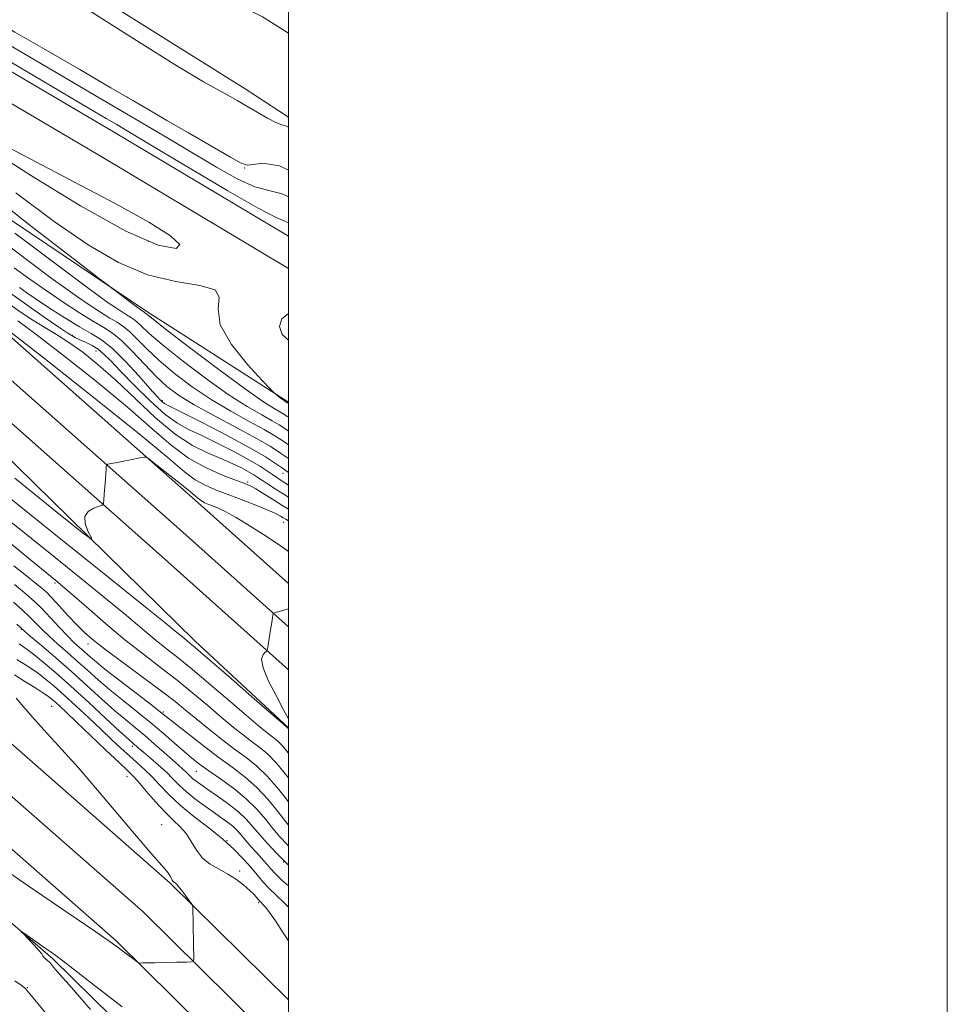
# Model space of a CAD drawing. Extents: x 2114800 to 2117700, y 304800 to 307700.
# Drawn here: x 2117418 to 2117700, y 305533 to 305832 of the extents above; entities that cross this region are included whole.
import ezdxf

# ---------------------------------------------------------------- set-up
doc = ezdxf.new("R2010")
doc.units = 0
doc.header["$MEASUREMENT"] = 0
for name, color, linetype, lineweight in [('BREAKLINE DTM HARD', 7, 'Continuous', 0), ('CONTOUR INDEX', 41, 'Continuous', 13), ('CONTOUR INDEX DEPRESSION', 41, 'Continuous', 13), ('CONTOUR INTERMEDIATE', 44, 'Continuous', 0), ('CONTOUR INTERMEDIATE DEPRESSION', 44, 'Continuous', 0), ('GRID LINE', 7, 'Continuous', 0), ('SPOT ELEVATION DTM', 2, 'Continuous', 13)]:
    doc.layers.add(name, color=color, linetype=linetype, lineweight=lineweight)

msp = doc.modelspace()

# ---------------------------------------------------------------- linework, layer by layer
at = {"layer": 'BREAKLINE DTM HARD', "extrusion": (0.2803326103844775, 0.3784522789421372, 0.8821493638372857), "elevation": 710019.2021583176, "flags": 128}
msp.add_lwpolyline([(-1519420.188684645, -1328168.009301605), (-1519516.928953491, -1328173.06270478), (-1519568.212880651, -1328176.986523715)], dxfattribs=at)
at = {"layer": 'BREAKLINE DTM HARD'}
for points in [[(2117118.87, 306074.07, 803.99), (2117144.32, 306055.54, 803.4200000000001), (2117174.21, 306034.2, 802.94), (2117187.14, 306024.53, 802.54), (2117209.36, 306010.04, 802.66), (2117247.33, 305983.86, 802.82), (2117270.35, 305971.39, 802.78), (2117299.44, 305950.45, 803.02), (2117320.04, 305935.55, 803.26), (2117345.89, 305918.23, 803.26), (2117404.46, 305885.63, 802.86), (2117440, 305862.28, 803.26), (2117471.51, 305842.96, 803.34), (2117492.11, 305832.5, 803.46), (2117500, 305827.609, 803.412)], [(2117114.22, 306056.43, 803.98), (2117222.42, 305981.36, 803.9300000000001), (2117352.31, 305894.84, 803.7), (2117486.87, 305810.66, 803.47), (2117500, 305802.099, 803.532)], [(2117500, 305765.958, 811.018), (2117446.88, 305797.66, 811.08), (2117367.27, 305844.56, 811.26), (2117283.02, 305898.42, 811.26), (2117212.76, 305943.57, 811.02), (2117122.07, 306019.05, 809.85)], [(2117500, 305756.174, 811.013), (2117442.6, 305790.43, 811.08), (2117362.87, 305837.4, 811.26), (2117278.49, 305891.35, 811.26), (2117208.07, 305936.6, 811.02), (2117128.93, 305990.64, 811.8000000000001)], [(2117114.15, 305977.52, 821.82), (2117119.73, 305973.12, 821.9200000000001), (2117174.4, 305930.79, 823.4300000000001), (2117249.04, 305873.82, 825.41), (2117331.41, 305808.01, 827.27), (2117402.67, 305746.85, 830.07), (2117474.42, 305683.46, 832.63), (2117500, 305660.573, 833.7210000000001)], [(2117114.14, 305965.12, 822.13), (2117168.46, 305923.06, 823.63), (2117243.04, 305866.14, 825.61), (2117325.19, 305800.5, 827.47), (2117396.27, 305739.5, 830.27), (2117467.94, 305676.17, 832.83), (2117500, 305647.486, 834.1980000000001)], [(2117114.12, 305952.8, 822.1), (2117162.52, 305915.33, 823.4300000000001), (2117237.04, 305858.46, 825.41), (2117318.97, 305792.99, 827.27), (2117389.87, 305732.15, 830.07), (2117461.46, 305668.88, 832.63), (2117500, 305634.4, 834.2760000000001)], [(2117266.51, 305825.54, 826.16), (2117368.46, 305744.21, 828.49), (2117471.62, 305643.11, 833.49), (2117500, 305616.785, 833.939)], [(2117113.98, 305802.91, 864.48), (2117115.56, 305802.31, 864.4200000000001), (2117171.18, 305776.07, 861.32), (2117220.6, 305750.28, 860.5), (2117283.62, 305712.12, 858.8100000000001), (2117347.16, 305666.96, 857.19), (2117410.56, 305616.63, 855.5600000000001), (2117464.07, 305569.72, 854.16), (2117500, 305534.265, 853.322)], [(2117113.97, 305789.81, 863.7), (2117114.33, 305789.66, 863.69), (2117165.79, 305765.35, 861.52), (2117214.71, 305739.82, 860.7), (2117277.03, 305702.08, 859.01), (2117339.95, 305657.36, 857.39), (2117402.87, 305607.41, 855.76), (2117455.89, 305560.93, 854.36), (2117500, 305517.407, 853.325)], [(2117113.95, 305776.11, 863.03), (2117160.4, 305754.63, 861.32), (2117208.82, 305729.36, 860.5), (2117270.44, 305692.04, 858.8100000000001), (2117332.74, 305647.76, 857.19), (2117395.18, 305598.19, 855.5600000000001), (2117447.71, 305552.14, 854.16), (2117500, 305500.55, 852.927)], [(2117115.04, 305758.66, 859.07), (2117187.25, 305725.02, 857.5500000000001), (2117279.28, 305668.12, 854.99), (2117353.85, 305611.2, 853.36), (2117428.44, 305546.72, 851.79), (2117500, 305476.444, 850.0039999999999)]]:
    msp.add_polyline3d(points, dxfattribs=at)
at = {"layer": 'CONTOUR INDEX', "flags": 128}
for points, elevation in [([(2117500, 305770.009), (2117499.127, 305770.428), (2117496.279, 305771.668), (2117490.753, 305774.517), (2117481.62, 305779.727), (2117470.859, 305786.082), (2117461.174, 305791.873), (2117454.607, 305795.805), (2117450.534, 305798.233), (2117447.669, 305799.925), (2117444.605, 305801.72), (2117439.461, 305804.746), (2117430.238, 305810.203), (2117415.928, 305818.698), (2117399.491, 305828.474), (2117384.879, 305837.186)], 810), ([(2117500, 305698.508), (2117497.618, 305700.159), (2117494.434, 305702.234), (2117490.283, 305704.638), (2117484.342, 305707.829), (2117477.558, 305711.431), (2117471.318, 305714.855), (2117466.643, 305717.707), (2117463.082, 305720.363), (2117459.816, 305723.388), (2117456.235, 305727.129), (2117452.567, 305731.042), (2117449.25, 305734.365), (2117446.536, 305736.588), (2117443.93, 305738.232), (2117440.753, 305740.072), (2117436.525, 305742.697), (2117431.564, 305745.944), (2117426.39, 305749.462), (2117421.421, 305752.96), (2117416.679, 305756.397)], 820), ([(2117500, 305679.577), (2117499.147, 305680.069), (2117498.417, 305680.522), (2117497.588, 305681.021), (2117496.258, 305681.706), (2117494.011, 305682.711), (2117490.6, 305684.113), (2117486.462, 305685.743), (2117482.207, 305687.374), (2117478.325, 305688.853), (2117474.85, 305690.347), (2117471.698, 305692.098), (2117468.465, 305694.521), (2117463.458, 305698.723), (2117454.665, 305705.984), (2117441.098, 305716.836), (2117425.887, 305728.837), (2117413.188, 305738.796)], 830), ([(2117500, 305594.391), (2117497.06, 305598.105), (2117493.554, 305602.134), (2117490.298, 305605.258), (2117487.101, 305607.811), (2117483.636, 305610.377), (2117479.704, 305613.377), (2117475.64, 305616.581), (2117471.91, 305619.596), (2117468.763, 305622.193), (2117465.57, 305624.783), (2117461.487, 305627.942), (2117456.008, 305632.016), (2117449.998, 305636.434), (2117444.661, 305640.397), (2117440.871, 305643.345), (2117438.175, 305645.677), (2117435.789, 305648.027), (2117433.134, 305650.835), (2117430.442, 305653.752), (2117428.15, 305656.235), (2117426.516, 305657.926), (2117425.085, 305659.23), (2117423.224, 305660.743), (2117420.421, 305662.952), (2117416.645, 305665.926)], 840), ([(2117500, 305562.431), (2117498.731, 305563.662), (2117496.323, 305565.932), (2117494.154, 305568.06), (2117492.251, 305570.13), (2117490.447, 305572.248), (2117488.526, 305574.528), (2117486.277, 305577.067), (2117483.506, 305579.892), (2117480.028, 305583.016), (2117475.788, 305586.417), (2117471.265, 305589.934), (2117467.07, 305593.375), (2117463.666, 305596.572), (2117460.918, 305599.459), (2117458.542, 305601.998), (2117456.288, 305604.192), (2117454.038, 305606.209), (2117451.71, 305608.264), (2117449.208, 305610.549), (2117446.399, 305613.18), (2117443.138, 305616.258), (2117439.379, 305619.79), (2117435.469, 305623.431), (2117431.849, 305626.747), (2117428.85, 305629.408), (2117426.338, 305631.51), (2117424.063, 305633.253), (2117421.826, 305634.808), (2117419.627, 305636.23), (2117417.514, 305637.541)], 850)]:
    msp.add_lwpolyline(points, dxfattribs=dict(at, elevation=elevation))
at = {"layer": 'CONTOUR INDEX DEPRESSION', "elevation": 810, "flags": 128}
for points in [[(2117450.581, 305767.509), (2117436.815, 305775.173), (2117422.024, 305784.247), (2117409.734, 305792.11), (2117402.547, 305796.797), (2117399.364, 305798.99), (2117398.159, 305800.029), (2117397.316, 305800.971), (2117396.847, 305801.738), (2117397.174, 305801.968), (2117398.83, 305801.282), (2117402.808, 305799.23), (2117410.211, 305795.346), (2117421.535, 305789.449), (2117434.844, 305782.5), (2117447.595, 305775.748), (2117457.612, 305770.226), (2117464.204, 305766.123), (2117467.047, 305763.413), (2117465.844, 305762.225), (2117460.409, 305763.294), (2117450.581, 305767.509)], [(2117500, 305734.424), (2117498.05, 305736.188), (2117497.243, 305738.568), (2117497.923, 305740.867), (2117499.986, 305742.511), (2117500, 305742.513)]]:
    msp.add_lwpolyline(points, dxfattribs=at)
at = {"layer": 'CONTOUR INTERMEDIATE', "flags": 128}
for points, elevation in [([(2117500, 305785.982), (2117497.233, 305787.291), (2117492.241, 305788.124), (2117489.238, 305787.755), (2117487.472, 305787.56), (2117485.652, 305788.161), (2117482.35, 305789.995), (2117476.647, 305793.269), (2117469.661, 305797.285), (2117463.02, 305801.117), (2117457.78, 305804.166), (2117452.715, 305807.129), (2117446.029, 305811.031), (2117436.618, 305816.497), (2117426.142, 305822.573), (2117416.955, 305827.905), (2117410.57, 305831.634), (2117405.144, 305834.87)], 806), ([(2117500, 305777.923), (2117498.051, 305778.826), (2117494.074, 305779.823), (2117489.818, 305780.996), (2117484.447, 305783.423), (2117478.109, 305786.929), (2117471.198, 305791.022), (2117464.042, 305795.293), (2117456.691, 305799.66), (2117449.129, 305804.119), (2117441.287, 305808.706), (2117432.886, 305813.609), (2117423.597, 305819.054), (2117413.249, 305825.166), (2117402.318, 305831.672)], 808), ([(2117500, 305711.029), (2117499.6, 305711.304), (2117498.542, 305711.998), (2117497.403, 305712.66), (2117495.615, 305713.667), (2117492.396, 305715.705), (2117486.913, 305719.539), (2117478.852, 305725.506), (2117469.983, 305732.228), (2117462.596, 305737.899), (2117458.393, 305741.169), (2117456.718, 305742.51), (2117456.329, 305742.849), (2117456.183, 305742.968), (2117456.044, 305743.057), (2117455.873, 305743.155), (2117455.646, 305743.296), (2117455.38, 305743.47), (2117455.103, 305743.659), (2117454.785, 305743.885), (2117454.169, 305744.341), (2117452.941, 305745.261), (2117450.946, 305746.759), (2117448.671, 305748.469), (2117446.76, 305749.906), (2117445.315, 305750.998), (2117442.264, 305753.328), (2117434.994, 305758.895), (2117422.002, 305768.881), (2117406.246, 305781.215)], 814), ([(2117500, 305715.195), (2117499.966, 305715.218), (2117499.875, 305715.278), (2117499.777, 305715.335), (2117499.619, 305715.424), (2117499.312, 305715.623), (2117498.759, 305716.015), (2117497.919, 305716.64), (2117496.986, 305717.347), (2117496.211, 305717.94), (2117495.647, 305718.41), (2117494.557, 305719.517), (2117492.007, 305722.209), (2117487.546, 305727.058), (2117482.65, 305733.128), (2117479.279, 305739.107), (2117478.646, 305743.918), (2117478.979, 305747.422), (2117477.759, 305749.717), (2117473.121, 305751.047), (2117465.809, 305752.242), (2117457.222, 305754.276), (2117448.428, 305757.952), (2117439.174, 305763.37), (2117428.879, 305770.459), (2117417.236, 305779.076)], 812), ([(2117500, 305706.864), (2117499.234, 305707.39), (2117497.21, 305708.718), (2117495.03, 305709.986), (2117491.857, 305711.721), (2117487.45, 305714.28), (2117481.715, 305717.978), (2117474.783, 305722.906), (2117467.683, 305728.273), (2117461.669, 305733.062), (2117457.673, 305736.489), (2117455.334, 305738.687), (2117453.969, 305740.021), (2117452.968, 305740.842), (2117452.006, 305741.448), (2117450.833, 305742.128), (2117449.272, 305743.096), (2117447.442, 305744.295), (2117445.532, 305745.593), (2117443.343, 305747.152), (2117439.103, 305750.291), (2117430.652, 305756.623), (2117416.926, 305766.931)], 816), ([(2117500, 305702.699), (2117498.868, 305703.476), (2117495.877, 305705.439), (2117492.656, 305707.312), (2117488.1, 305709.775), (2117482.504, 305712.855), (2117476.517, 305716.416), (2117470.713, 305720.307), (2117465.382, 305724.318), (2117460.742, 305728.225), (2117456.954, 305731.809), (2117453.951, 305734.865), (2117451.61, 305737.193), (2117449.752, 305738.715), (2117447.968, 305739.84), (2117445.793, 305741.1), (2117442.899, 305742.897), (2117439.503, 305745.119), (2117435.961, 305747.527), (2117432.377, 305750.06), (2117427.852, 305753.373), (2117421.237, 305758.305), (2117411.933, 305765.293)], 818), ([(2117500, 305690.455), (2117498.093, 305691.669), (2117496.419, 305692.753), (2117495.117, 305693.643), (2117493.62, 305694.703), (2117491.453, 305696.124), (2117488.169, 305698.058), (2117483.553, 305700.549), (2117478.331, 305703.218), (2117473.465, 305705.58), (2117469.617, 305707.369), (2117466.265, 305709.195), (2117462.586, 305711.889), (2117458.043, 305715.969), (2117453.228, 305720.698), (2117449.017, 305725.028), (2117446.044, 305728.15), (2117443.981, 305730.224), (2117442.258, 305731.646), (2117440.43, 305732.758), (2117438.554, 305733.674), (2117436.811, 305734.451), (2117435.237, 305735.212), (2117433.292, 305736.353), (2117430.289, 305738.337), (2117425.809, 305741.441), (2117420.512, 305745.191), (2117415.323, 305748.926)], 824), ([(2117500, 305694.253), (2117499.956, 305694.283), (2117498.147, 305695.562), (2117496.095, 305697.028), (2117493.057, 305699.001), (2117488.252, 305701.789), (2117481.347, 305705.496), (2117473.799, 305709.409), (2117467.514, 305712.61), (2117463.896, 305714.436), (2117462.348, 305715.238), (2117461.772, 305715.623), (2117461.179, 305716.177), (2117460.03, 305717.409), (2117457.895, 305719.808), (2117454.541, 305723.603), (2117450.523, 305727.984), (2117446.59, 305731.882), (2117443.262, 305734.543), (2117440.13, 305736.473), (2117436.552, 305738.493), (2117432.137, 305741.185), (2117427.483, 305744.174), (2117423.437, 305746.844), (2117420.568, 305748.779), (2117418.328, 305750.358)], 822), ([(2117500, 305686.802), (2117499.227, 305687.29), (2117496.301, 305689.138), (2117493.906, 305690.651), (2117492.053, 305691.843), (2117490.677, 305692.759), (2117489.428, 305693.57), (2117487.883, 305694.481), (2117485.699, 305695.648), (2117482.856, 305697.033), (2117479.415, 305698.55), (2117475.418, 305700.22), (2117470.822, 305702.498), (2117465.563, 305705.95), (2117459.668, 305710.889), (2117453.519, 305716.631), (2117447.589, 305722.239), (2117442.257, 305726.959), (2117437.539, 305730.752), (2117433.36, 305733.762), (2117429.612, 305736.165), (2117426.056, 305738.288), (2117422.425, 305740.493), (2117418.552, 305743.031), (2117414.679, 305745.713)], 826), ([(2117500, 305683.165), (2117498.007, 305684.414), (2117495.144, 305686.208), (2117492.356, 305687.931), (2117490.043, 305689.322), (2117488.39, 305690.231), (2117486.729, 305690.953), (2117484.178, 305691.896), (2117480.125, 305693.413), (2117475.031, 305695.641), (2117469.629, 305698.666), (2117464.362, 305702.599), (2117458.526, 305707.664), (2117451.127, 305714.111), (2117441.677, 305721.898), (2117431.713, 305729.794), (2117423.274, 305736.279), (2117417.853, 305740.256)], 828), ([(2117500, 305670.333), (2117497.855, 305671.847), (2117493.227, 305674.944), (2117488.405, 305678.032), (2117484.081, 305680.644), (2117480.787, 305682.436), (2117478.425, 305683.543), (2117476.737, 305684.221), (2117475.489, 305684.7), (2117474.54, 305685.103), (2117473.768, 305685.529), (2117472.99, 305686.112), (2117471.765, 305687.139), (2117469.589, 305688.933), (2117466.215, 305691.63), (2117462.426, 305694.619), (2117459.264, 305697.099), (2117457.484, 305698.475), (2117456.697, 305698.956), (2117456.229, 305698.953), (2117455.501, 305698.808), (2117454.327, 305698.576), (2117452.616, 305698.24), (2117450.382, 305697.805), (2117448.057, 305697.353), (2117446.179, 305696.989), (2117445.139, 305696.765), (2117444.746, 305696.531), (2117444.663, 305696.086), (2117444.609, 305695.257), (2117444.522, 305693.975), (2117444.399, 305692.195), (2117444.241, 305689.966), (2117444.077, 305687.694), (2117443.946, 305685.876), (2117443.824, 305684.857), (2117443.459, 305684.377), (2117442.536, 305684.026), (2117440.921, 305683.437), (2117439.196, 305682.434), (2117438.123, 305680.883), (2117438.226, 305678.766), (2117439.091, 305676.516), (2117440.066, 305674.682), (2117440.246, 305673.981), (2117437.713, 305675.816), (2117430.298, 305681.758), (2117416.91, 305692.508)], 832), ([(2117500, 305616.558), (2117499.945, 305616.625), (2117499.905, 305616.665), (2117499.871, 305616.694), (2117499.835, 305616.721), (2117499.619, 305616.904), (2117498.342, 305618.013), (2117494.949, 305620.965), (2117488.904, 305626.225), (2117481.742, 305632.448), (2117475.519, 305637.836), (2117471.777, 305641.04), (2117470.013, 305642.513), (2117469.216, 305643.158), (2117468.486, 305643.768), (2117467.39, 305644.687), (2117465.608, 305646.151), (2117462.546, 305648.62), (2117456.511, 305653.468), (2117445.534, 305662.29), (2117428.777, 305675.758), (2117409.928, 305690.822)], 834), ([(2117500, 305609.136), (2117499.895, 305609.265), (2117498.135, 305611.365), (2117496.798, 305612.736), (2117495.626, 305613.717), (2117494.435, 305614.606), (2117492.981, 305615.729), (2117490.775, 305617.536), (2117487.27, 305620.508), (2117482.19, 305624.881), (2117476.352, 305629.893), (2117470.841, 305634.538), (2117466.474, 305638.073), (2117462.973, 305640.815), (2117459.787, 305643.347), (2117456.196, 305646.346), (2117450.801, 305650.871), (2117442.031, 305658.075), (2117429.152, 305668.468), (2117414.774, 305679.984)], 836), ([(2117500, 305601.665), (2117499.515, 305602.285), (2117496.325, 305606.106), (2117493.69, 305608.806), (2117491.381, 305610.741), (2117489.035, 305612.492), (2117486.342, 305614.553), (2117483.207, 305617.058), (2117479.59, 305620.052), (2117475.476, 305623.537), (2117470.961, 305627.338), (2117466.164, 305631.24), (2117461.172, 305635.106), (2117455.933, 305639.117), (2117450.359, 305643.536), (2117444.466, 305648.478), (2117438.689, 305653.483), (2117433.563, 305657.944), (2117429.325, 305661.541), (2117425.002, 305665.092), (2117419.321, 305669.699), (2117411.524, 305676.038)], 838), ([(2117500, 305587.292), (2117499.208, 305588.272), (2117496.714, 305591.469), (2117493.716, 305595.125), (2117490.372, 305598.713), (2117486.793, 305601.866), (2117482.885, 305604.84), (2117478.504, 305608.05), (2117473.662, 305611.728), (2117468.996, 305615.378), (2117465.296, 305618.32), (2117463.009, 305620.156), (2117461.18, 305621.606), (2117458.51, 305623.672), (2117454.136, 305627.024), (2117448.948, 305631.01), (2117444.271, 305634.648), (2117441.109, 305637.193), (2117439.165, 305638.846), (2117437.815, 305640.044), (2117436.507, 305641.201), (2117434.967, 305642.623), (2117432.989, 305644.593), (2117430.471, 305647.259), (2117427.716, 305650.229), (2117425.129, 305652.974), (2117422.906, 305655.18), (2117420.404, 305657.382), (2117416.77, 305660.327)], 842), ([(2117500, 305580.949), (2117499.575, 305581.37), (2117497.354, 305583.783), (2117495.248, 305586.29), (2117492.992, 305589.099), (2117490.372, 305592.144), (2117487.19, 305595.293), (2117483.379, 305598.402), (2117479.387, 305601.298), (2117475.793, 305603.799), (2117472.995, 305605.819), (2117470.661, 305607.645), (2117468.277, 305609.664), (2117465.426, 305612.17), (2117462.066, 305615.108), (2117458.249, 305618.331), (2117454.074, 305621.697), (2117449.815, 305625.072), (2117445.794, 305628.327), (2117442.242, 305631.363), (2117439.04, 305634.219), (2117435.979, 305636.964), (2117432.917, 305639.646), (2117429.979, 305642.21), (2117427.353, 305644.578), (2117425.157, 305646.706), (2117423.222, 305648.676), (2117421.306, 305650.603), (2117419.161, 305652.618), (2117416.521, 305654.923)], 844), ([(2117500, 305652.918), (2117499.569, 305652.799), (2117497.223, 305652.152), (2117495.91, 305651.781), (2117495.418, 305651.585), (2117495.322, 305651.396), (2117495.265, 305651.03), (2117495.14, 305650.239), (2117494.905, 305648.762), (2117494.544, 305646.491), (2117494.14, 305643.958), (2117493.804, 305641.849), (2117493.595, 305640.659), (2117493.374, 305640.109), (2117492.954, 305639.728), (2117492.28, 305639.048), (2117491.846, 305637.62), (2117492.279, 305634.998), (2117493.967, 305630.987), (2117496.325, 305626.4), (2117498.527, 305622.3), (2117499.95, 305619.489), (2117500, 305619.382)], 834), ([(2117500, 305575.101), (2117499.967, 305575.132), (2117496.408, 305578.65), (2117493.582, 305581.665), (2117491.288, 305584.308), (2117489.299, 305586.709), (2117487.266, 305589.006), (2117484.812, 305591.337), (2117481.719, 305593.775), (2117478.412, 305596.124), (2117475.474, 305598.12), (2117473.35, 305599.574), (2117471.929, 305600.599), (2117470.96, 305601.379), (2117470.215, 305602.078), (2117469.545, 305602.764), (2117468.821, 305603.485), (2117467.908, 305604.314), (2117466.625, 305605.433), (2117464.782, 305607.051), (2117462.28, 305609.284), (2117459.365, 305611.871), (2117456.374, 305614.454), (2117453.533, 305616.804), (2117450.623, 305619.189), (2117447.317, 305622.006), (2117443.375, 305625.534), (2117438.915, 305629.592), (2117434.143, 305633.884), (2117429.328, 305638.09), (2117424.991, 305641.796), (2117421.717, 305644.563), (2117419.844, 305646.153), (2117418.729, 305647.124), (2117417.483, 305648.231)], 846), ([(2117500, 305568.83), (2117498.122, 305570.534), (2117495.932, 305572.65), (2117494.574, 305574.107), (2117493.548, 305575.304), (2117492.448, 305576.565), (2117491.234, 305577.921), (2117489.96, 305579.328), (2117488.679, 305580.744), (2117487.45, 305582.126), (2117486.329, 305583.429), (2117485.334, 305584.629), (2117484.318, 305585.778), (2117483.091, 305586.943), (2117481.496, 305588.197), (2117479.503, 305589.614), (2117477.113, 305591.271), (2117474.38, 305593.204), (2117471.573, 305595.293), (2117469.015, 305597.377), (2117466.915, 305599.346), (2117465.026, 305601.281), (2117462.988, 305603.313), (2117460.575, 305605.501), (2117458.095, 305607.622), (2117455.989, 305609.383), (2117454.581, 305610.571), (2117453.73, 305611.302), (2117453.179, 305611.776), (2117452.601, 305612.265), (2117451.382, 305613.35), (2117448.84, 305615.685), (2117444.567, 305619.655), (2117439.26, 305624.571), (2117433.893, 305629.471), (2117429.274, 305633.567), (2117425.553, 305636.743), (2117422.715, 305639.053), (2117420.703, 305640.585), (2117419.292, 305641.564), (2117418.215, 305642.243)], 848), ([(2117500, 305552.196), (2117498.42, 305554.591), (2117496.01, 305558.25), (2117494.247, 305560.762), (2117493.065, 305562.278), (2117492.299, 305563.144), (2117491.793, 305563.678), (2117491.402, 305564.089), (2117490.986, 305564.56), (2117490.406, 305565.249), (2117489.532, 305566.212), (2117488.232, 305567.478), (2117486.421, 305569.042), (2117484.178, 305570.747), (2117481.624, 305572.404), (2117478.903, 305573.898), (2117476.248, 305575.435), (2117473.912, 305577.301), (2117472.058, 305579.669), (2117470.494, 305582.271), (2117468.937, 305584.729), (2117467.142, 305586.804), (2117465.018, 305588.82), (2117462.512, 305591.242), (2117459.656, 305594.341), (2117456.816, 305597.622), (2117454.442, 305600.398), (2117452.761, 305602.258), (2117451.099, 305603.896), (2117448.559, 305606.283), (2117444.574, 305610.052), (2117439.902, 305614.492), (2117435.63, 305618.554), (2117432.596, 305621.429), (2117430.637, 305623.268), (2117429.336, 305624.462), (2117428.287, 305625.38), (2117427.105, 305626.294), (2117425.41, 305627.453), (2117422.948, 305629.031), (2117419.961, 305630.896), (2117416.814, 305632.84)], 852), ([(2117408.009, 305577.793), (2117420.973, 305568.902), (2117432.435, 305561.108), (2117441.512, 305554.906), (2117447.604, 305550.631), (2117451.219, 305547.983), (2117453.148, 305546.5), (2117454.116, 305545.758), (2117454.605, 305545.486), (2117455.034, 305545.452), (2117455.797, 305545.462), (2117457.179, 305545.485), (2117459.441, 305545.529), (2117462.654, 305545.598), (2117466.128, 305545.676), (2117468.982, 305545.74), (2117470.566, 305545.813), (2117471.147, 305546.081), (2117471.225, 305546.773), (2117471.214, 305548.079), (2117471.192, 305550.02), (2117471.153, 305552.578), (2117471.093, 305555.634), (2117471.028, 305558.671), (2117470.973, 305561.072), (2117470.914, 305562.433), (2117470.701, 305563.191), (2117470.153, 305563.998), (2117469.169, 305565.322), (2117467.98, 305566.905), (2117466.899, 305568.307), (2117466.164, 305569.195), (2117465.718, 305569.653), (2117465.428, 305569.872), (2117465.181, 305570.029), (2117464.932, 305570.247), (2117464.655, 305570.636), (2117464.333, 305571.259), (2117463.978, 305571.984), (2117463.609, 305572.634), (2117463.071, 305573.283), (2117461.497, 305575.035), (2117457.846, 305579.247), (2117451.527, 305586.697), (2117443.76, 305595.859), (2117436.212, 305604.623), (2117430.211, 305611.346), (2117425.715, 305616.229), (2117422.337, 305619.934), (2117419.682, 305623.037), (2117417.305, 305625.768)], 854), ([(2117439.874, 305531.384), (2117433.446, 305538.798), (2117430.489, 305542.105), (2117429.359, 305543.335), (2117428.674, 305544.178), (2117428.085, 305544.955), (2117427.5, 305545.647), (2117426.862, 305546.241), (2117426.248, 305546.749), (2117425.771, 305547.186), (2117425.466, 305547.609), (2117425.07, 305548.223), (2117424.242, 305549.271), (2117422.787, 305550.875), (2117421.074, 305552.669), (2117419.619, 305554.163), (2117418.856, 305554.959), (2117418.907, 305555.017), (2117419.817, 305554.385), (2117421.544, 305553.162), (2117423.704, 305551.637), (2117425.827, 305550.149), (2117427.598, 305548.917), (2117429.325, 305547.69), (2117431.472, 305546.097), (2117434.666, 305543.647), (2117440.182, 305539.363), (2117449.463, 305532.146)], 852), ([(2117426.266, 305530.291), (2117423.948, 305533.118), (2117422.007, 305535.476), (2117420.877, 305536.852), (2117420.39, 305537.449), (2117420.223, 305537.646), (2117419.998, 305537.841), (2117419.105, 305538.49), (2117416.877, 305540.064)], 854)]:
    msp.add_lwpolyline(points, dxfattribs=dict(at, elevation=elevation))
at = {"layer": 'CONTOUR INTERMEDIATE DEPRESSION', "elevation": 804, "flags": 128}
msp.add_lwpolyline([(2117500, 305799.043), (2117499.417, 305799.325), (2117498.004, 305799.768), (2117496.185, 305800.459), (2117493.601, 305801.79), (2117490.521, 305803.565), (2117487.37, 305805.439), (2117484.451, 305807.153), (2117481.57, 305808.79), (2117478.409, 305810.519), (2117474.17, 305812.844), (2117466.128, 305817.616), (2117451.076, 305827.017), (2117427.506, 305842.106)], dxfattribs=at)
at = {"layer": 'GRID LINE', "flags": 128}
for points in [[(2114800, 304800), (2117700, 304800), (2117700, 307700), (2114800, 307700), (2114800, 304800)], [(2115000, 305000), (2117500, 305000), (2117500, 307500), (2115000, 307500), (2115000, 305000)]]:
    msp.add_lwpolyline(points, dxfattribs=at)
at = {"layer": 'SPOT ELEVATION DTM'}
for p in [(2117451.18, 305808.15, 805.97), (2117486.71, 305786.67, 806.09), (2117457.52, 305764.38, 809.41), (2117434.4, 305735.86, 823.7), (2117441.51, 305731.15, 824.8000000000001), (2117461.67, 305716.09, 821.75), (2117498.36, 305694.03, 822.62), (2117487.64, 305691.44, 827.7), (2117498.56, 305679.16, 830.7), (2117429.13, 305660.77, 838.3000000000001), (2117418.88, 305646.71, 846.1), (2117439.1, 305642.2, 840.6), (2117428.08, 305623.32, 853), (2117462.01, 305621.56, 841.8000000000001), (2117452.54, 305611.24, 848.4), (2117450.93, 305602.03, 852.8000000000001), (2117472.03, 305603.58, 844.9), (2117461.54, 305587.44, 853.3000000000001), (2117481.37, 305582.55, 850), (2117498.57, 305576.08, 846), (2117485.21, 305573.33, 851.6), (2117490.99, 305563.8, 852.2), (2117420.69, 305537.94, 853.8000000000001)]:
    msp.add_point(p, dxfattribs=at)

doc.saveas('drawing.dxf')
